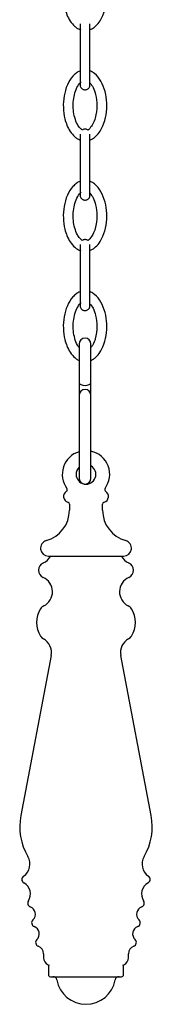
# Model space of a CAD drawing. Units: millimetres. Extents: x 778 to 1342, y 307 to 1284.
# Drawn here: x 1308 to 1342, y 307 to 557 of the extents above; entities that cross this region are included whole.
import ezdxf

# ---------------------------------------------------------------- set-up
doc = ezdxf.new("R2010")
doc.units = ezdxf.units.MM

msp = doc.modelspace()

# ---------------------------------------------------------------- linework, layer by layer
at = {"color": 7, "linetype": 'Continuous', "lineweight": 25}
for p, q in [((1323.28, 474.71), (1323.28, 464.96)), ((1326.28, 464.96), (1326.28, 474.71)), ((1323.28, 464.96), (1323.28, 461.71)), ((1326.28, 461.71), (1326.28, 464.96)), ((1323.28, 461.71), (1323.28, 440.71)), ((1326.28, 440.71), (1326.28, 461.71)), ((1320.83, 434.15), (1320.83, 432.58)), ((1329.22, 432.58), (1329.22, 434.15)), ((1315.52, 420.95), (1334.52, 420.95)), ((1316.22, 395.73), (1308.52, 355.15)), ((1341.52, 355.15), (1333.82, 395.73)), ((1314.27, 320.12), (1314.27, 319.1)), ((1335.77, 319.1), (1335.77, 320.12)), ((1315.45, 317.28), (1315.71, 317.17)), ((1334.34, 317.17), (1334.6, 317.28)), ((1315.52, 316.78), (1315.52, 314.78)), ((1334.52, 314.78), (1334.52, 316.78)), ((1316.02, 314.28), (1334.02, 314.28))]:
    msp.add_line(p, q, dxfattribs=at)
at = {"color": 7, "linetype": 'Continuous', "lineweight": 25, "flags": 128}
msp.add_lwpolyline([(1323.28, 464.96), (1323.4, 464.67), (1323.72, 464.43), (1324.21, 464.27), (1324.78, 464.21), (1325.36, 464.27), (1325.84, 464.43), (1326.17, 464.67), (1326.28, 464.96), (1326.28, 464.96)], dxfattribs=at)
at = {"color": 7, "linetype": 'Continuous', "lineweight": 25}
for centre, radius, start, end in [((1324.78, 474.71), 1.5, 0, 180), ((1324.78, 461.71), 1.5, 0, 180), ((1325.02, 441.68), 6, 106.8599, 216.6215), ((1325.02, 441.68), 6, 323.3785, 77.8795), ((1325.02, 441.68), 2.5, 180, 59.7401), ((1325.02, 441.68), 2.5, 134.1131, 180), ((1324.78, 440.71), 1.5, 180, 0), ((1320.83, 436.08), 1.5, 120.7253, 255.5225), ((1319.81, 437.8), 0.5, 300.7253, 36.6215), ((1329.22, 436.08), 1.5, 284.4775, 59.2747), ((1330.24, 437.8), 0.5, 143.3785, 239.2747), ((1320.33, 434.15), 0.5, 0, 75.5225), ((1329.72, 434.15), 0.5, 104.4775, 180), ((1312.83, 432.58), 8, 285.6346, 0), ((1337.22, 432.58), 8, 180, 254.3654), ((1315.52, 422.95), 2, 105.6346, 270), ((1334.52, 422.95), 2, 270, 74.3654), ((1312.5, 422.95), 4.12, 294.3192, 330.9634), ((1337.55, 422.95), 4.12, 209.0366, 245.6808), ((1315.02, 417.37), 2, 114.3192, 245.6808), ((1335.02, 417.37), 2, 294.3192, 65.6808), ((1312.55, 411.91), 4, 296.4395, 65.6808), ((1337.5, 411.91), 4, 114.3192, 243.5605), ((1319.02, 404.12), 6.5, 147.5983, 212.4017), ((1315.23, 406.53), 2, 116.4395, 147.5983), ((1334.82, 406.53), 2, 32.4017, 63.5605), ((1331.02, 404.12), 6.5, 327.5983, 32.4017), ((1315.23, 401.71), 2, 212.4017, 240.7636), ((1312.29, 396.47), 4, 349.2567, 60.7636), ((1337.75, 396.47), 4, 119.2364, 190.7433), ((1334.82, 401.71), 2, 299.2364, 327.5983), ((1323.26, 352.35), 15, 169.2567, 210.3393), ((1326.79, 352.35), 15, 329.6607, 10.7433), ((1307.07, 342.87), 3.77, 304.6344, 30.3393), ((1342.98, 342.87), 3.77, 149.6607, 235.3656), ((1309.77, 338.95), 1, 124.6344, 241.5701), ((1340.27, 338.95), 1, 298.4299, 55.3656), ((1307.78, 335.26), 3.19, 326.5024, 61.5701), ((1342.27, 335.26), 3.19, 118.4299, 213.4976), ((1311.27, 332.95), 1, 146.5024, 249.5038), ((1338.77, 332.95), 1, 290.4962, 33.4976), ((1310.22, 330.14), 2, 313.116, 69.5038), ((1339.82, 330.14), 2, 110.4962, 226.884), ((1312.27, 327.95), 1, 133.116, 249.5038), ((1337.77, 327.95), 1, 290.4962, 46.884), ((1311.22, 325.14), 2, 313.116, 69.5038), ((1338.82, 325.14), 2, 110.4962, 226.884), ((1313.27, 322.95), 1, 133.116, 250.5288), ((1336.77, 322.95), 1, 289.4712, 46.884), ((1312.27, 320.12), 2, 0, 70.5288), ((1337.77, 320.12), 2, 109.4712, 180), ((1316.27, 319.1), 2, 180, 245.6985), ((1316.02, 316.78), 0.5, 129.2787, 180), ((1334.02, 316.78), 0.5, 0, 50.7213), ((1333.77, 319.1), 2, 294.3015, 0), ((1316.02, 314.78), 0.5, 180, 270), ((1334.02, 314.78), 0.5, 270, 0), ((1316.66, 313.28), 1, 10.1642, 90), ((1325.02, 314.78), 7.5, 190.1642, 349.8358), ((1333.39, 313.28), 1, 90, 169.8358)]:
    msp.add_arc(centre, radius, start, end, dxfattribs=at)
for points, knots in [([(1323.53, 571.97), (1323.51, 571.96), (1323.16, 571.87), (1322.52, 571.44), (1321.32, 570.37), (1320.16, 568.39), (1319.39, 565.65), (1319.2, 562.71), (1319.53, 560.21), (1320.17, 558.18), (1320.97, 556.6), (1321.94, 555.44), (1322.89, 554.71), (1323.44, 554.49), (1323.71, 554.38)], [0, 0, 0, 0, 0.002963, 0.053331, 0.108587, 0.236169, 0.378059, 0.519423, 0.659417, 0.741114, 0.827864, 0.914884, 0.957713, 1, 1, 1, 1]), ([(1326.03, 554.47), (1326.26, 554.56), (1326.78, 554.77), (1327.69, 555.5), (1328.59, 556.6), (1329.54, 558.45), (1330.2, 560.87), (1330.37, 563.83), (1329.95, 566.73), (1328.97, 569.35), (1327.6, 571.05), (1326.52, 571.81), (1326.1, 571.93), (1326.03, 571.95)], [0, 0, 0, 0, 0.035191, 0.081598, 0.168426, 0.242314, 0.385153, 0.531618, 0.6736, 0.81174, 0.936318, 0.989294, 1, 1, 1, 1]), ([(1323.53, 555.96), (1323.53, 555.95), (1323.53, 555.93), (1323.53, 555.7), (1323.53, 554.94), (1323.53, 553.32), (1323.53, 551.29), (1323.53, 549.21), (1323.53, 546.84), (1323.53, 544.56), (1323.53, 542.72), (1323.53, 541.52), (1323.53, 540.81), (1323.53, 540.5), (1323.53, 540.47), (1323.53, 540.46)], [0, 0, 0, 0, 0.02655, 0.053352, 0.110441, 0.234344, 0.348592, 0.439211, 0.558965, 0.711694, 0.792917, 0.870217, 0.938942, 0.969936, 1, 1, 1, 1]), ([(1326.03, 540.46), (1326.03, 540.47), (1326.03, 540.49), (1326.03, 540.72), (1326.03, 541.48), (1326.03, 543.1), (1326.03, 545.12), (1326.03, 547.21), (1326.03, 549.58), (1326.03, 551.86), (1326.03, 553.7), (1326.03, 554.9), (1326.03, 555.61), (1326.03, 555.92), (1326.03, 555.95), (1326.03, 555.96)], [0, 0, 0, 0, 0.02655, 0.053352, 0.110441, 0.234344, 0.348592, 0.439211, 0.558965, 0.711694, 0.792917, 0.870217, 0.938942, 0.969936, 1, 1, 1, 1]), ([(1323.53, 543.97), (1323.51, 543.96), (1323.16, 543.87), (1322.52, 543.44), (1321.32, 542.37), (1320.16, 540.39), (1319.39, 537.65), (1319.2, 534.71), (1319.53, 532.21), (1320.17, 530.18), (1320.97, 528.6), (1321.94, 527.44), (1322.89, 526.71), (1323.44, 526.49), (1323.71, 526.38)], [0, 0, 0, 0, 0.002963, 0.053331, 0.108587, 0.236169, 0.378059, 0.519423, 0.659417, 0.741114, 0.827864, 0.914884, 0.957713, 1, 1, 1, 1]), ([(1326.03, 526.47), (1326.26, 526.56), (1326.78, 526.77), (1327.69, 527.5), (1328.59, 528.6), (1329.54, 530.45), (1330.2, 532.87), (1330.37, 535.83), (1329.95, 538.73), (1328.97, 541.35), (1327.6, 543.05), (1326.52, 543.81), (1326.1, 543.93), (1326.03, 543.95)], [0, 0, 0, 0, 0.035191, 0.081598, 0.168426, 0.242314, 0.385153, 0.531618, 0.6736, 0.81174, 0.936318, 0.989294, 1, 1, 1, 1]), ([(1324.09, 529), (1323.87, 529.17), (1323.36, 529.56), (1322.71, 530.65), (1322.12, 532.16), (1321.78, 534.07), (1321.76, 536.03), (1322.04, 537.96), (1322.65, 539.66), (1323.28, 540.78), (1323.75, 541.17), (1323.8, 541.21)], [0, 0, 0, 0, 0.062584, 0.144568, 0.280043, 0.427756, 0.577051, 0.720713, 0.863576, 0.985245, 1, 1, 1, 1]), ([(1323.53, 540.46), (1323.54, 540.36), (1323.56, 540.12), (1323.69, 539.82), (1323.88, 539.59), (1324.08, 539.41), (1324.33, 539.28), (1324.63, 539.21), (1324.94, 539.21), (1325.25, 539.28), (1325.51, 539.43), (1325.73, 539.62), (1325.88, 539.84), (1326, 540.11), (1326.02, 540.33), (1326.03, 540.46)], [0, 0, 0, 0, 0.079343, 0.181244, 0.242066, 0.3094, 0.382591, 0.460261, 0.540354, 0.620395, 0.697918, 0.770893, 0.837977, 0.898542, 1, 1, 1, 1]), ([(1326.03, 540.95), (1326.31, 540.58), (1326.96, 539.69), (1327.59, 537.74), (1327.91, 535.09), (1327.57, 532.54), (1326.86, 530.57), (1326.27, 529.78), (1326, 529.42)], [0, 0, 0, 0, 0.112356, 0.268782, 0.49284, 0.760221, 0.890383, 1, 1, 1, 1]), ([(1326, 529.42), (1325.88, 529.3), (1325.73, 529.14), (1325.55, 529.01), (1325.5, 528.98)], [0, 0, 0, 0, 0.739167, 1, 1, 1, 1]), ([(1323.53, 527.96), (1323.53, 527.95), (1323.53, 527.93), (1323.53, 527.7), (1323.53, 526.94), (1323.53, 525.32), (1323.53, 523.29), (1323.53, 521.21), (1323.53, 518.84), (1323.53, 516.56), (1323.53, 514.72), (1323.53, 513.52), (1323.53, 512.81), (1323.53, 512.5), (1323.53, 512.47), (1323.53, 512.46)], [0, 0, 0, 0, 0.02655, 0.053352, 0.110441, 0.234344, 0.348592, 0.439211, 0.558965, 0.711694, 0.792917, 0.870217, 0.938942, 0.969936, 1, 1, 1, 1]), ([(1325.5, 528.98), (1325.5, 528.99), (1325.42, 529.05), (1325.23, 529.14), (1324.94, 529.21), (1324.62, 529.21), (1324.32, 529.14), (1324.15, 529.03), (1324.06, 528.98)], [0, 0, 0, 0, 0.0098646, 0.1970843, 0.395763, 0.6006386, 0.8053799, 1, 1, 1, 1]), ([(1326.03, 512.46), (1326.03, 512.47), (1326.03, 512.49), (1326.03, 512.72), (1326.03, 513.48), (1326.03, 515.1), (1326.03, 517.12), (1326.03, 519.21), (1326.03, 521.58), (1326.03, 523.86), (1326.03, 525.7), (1326.03, 526.9), (1326.03, 527.61), (1326.03, 527.92), (1326.03, 527.95), (1326.03, 527.96)], [0, 0, 0, 0, 0.02655, 0.053352, 0.110441, 0.234344, 0.348592, 0.439211, 0.558965, 0.711694, 0.792917, 0.870217, 0.938942, 0.969936, 1, 1, 1, 1]), ([(1323.53, 515.97), (1323.51, 515.96), (1323.16, 515.87), (1322.52, 515.44), (1321.32, 514.37), (1320.16, 512.39), (1319.39, 509.65), (1319.2, 506.71), (1319.53, 504.21), (1320.17, 502.18), (1320.97, 500.6), (1321.94, 499.44), (1322.89, 498.71), (1323.44, 498.49), (1323.71, 498.38)], [0, 0, 0, 0, 0.002963, 0.053331, 0.108587, 0.236169, 0.378059, 0.519423, 0.659417, 0.741114, 0.827864, 0.914884, 0.957713, 1, 1, 1, 1]), ([(1326.03, 498.47), (1326.26, 498.56), (1326.78, 498.77), (1327.69, 499.5), (1328.59, 500.6), (1329.54, 502.45), (1330.2, 504.87), (1330.37, 507.83), (1329.95, 510.73), (1328.97, 513.35), (1327.6, 515.05), (1326.52, 515.81), (1326.1, 515.93), (1326.03, 515.95)], [0, 0, 0, 0, 0.035191, 0.081598, 0.168426, 0.242314, 0.385153, 0.531618, 0.6736, 0.81174, 0.936318, 0.989294, 1, 1, 1, 1]), ([(1324.09, 501), (1323.87, 501.17), (1323.36, 501.56), (1322.71, 502.65), (1322.12, 504.16), (1321.78, 506.07), (1321.76, 508.03), (1322.04, 509.96), (1322.65, 511.66), (1323.28, 512.78), (1323.75, 513.17), (1323.8, 513.21)], [0, 0, 0, 0, 0.062584, 0.144568, 0.280043, 0.427756, 0.577051, 0.720713, 0.863576, 0.985245, 1, 1, 1, 1]), ([(1323.53, 512.46), (1323.54, 512.36), (1323.56, 512.12), (1323.69, 511.82), (1323.88, 511.59), (1324.08, 511.41), (1324.33, 511.28), (1324.63, 511.21), (1324.94, 511.21), (1325.25, 511.28), (1325.51, 511.43), (1325.73, 511.62), (1325.88, 511.84), (1326, 512.11), (1326.02, 512.33), (1326.03, 512.46)], [0, 0, 0, 0, 0.079343, 0.181244, 0.242066, 0.3094, 0.382591, 0.460261, 0.540354, 0.620395, 0.697918, 0.770893, 0.837977, 0.898542, 1, 1, 1, 1]), ([(1326.03, 512.95), (1326.31, 512.58), (1326.96, 511.69), (1327.59, 509.74), (1327.91, 507.09), (1327.57, 504.54), (1326.86, 502.57), (1326.27, 501.78), (1326, 501.42)], [0, 0, 0, 0, 0.112356, 0.268782, 0.49284, 0.760221, 0.890383, 1, 1, 1, 1]), ([(1323.53, 499.96), (1323.53, 499.95), (1323.53, 499.93), (1323.53, 499.7), (1323.53, 498.94), (1323.53, 497.32), (1323.53, 495.29), (1323.53, 493.21), (1323.53, 490.84), (1323.53, 488.56), (1323.53, 486.72), (1323.53, 485.52), (1323.53, 484.81), (1323.53, 484.5), (1323.53, 484.47), (1323.53, 484.46)], [0, 0, 0, 0, 0.02655, 0.053352, 0.110441, 0.234344, 0.348592, 0.439211, 0.558965, 0.711694, 0.792917, 0.870217, 0.938942, 0.969936, 1, 1, 1, 1]), ([(1325.5, 500.98), (1325.5, 500.99), (1325.42, 501.05), (1325.23, 501.14), (1324.94, 501.21), (1324.62, 501.21), (1324.32, 501.14), (1324.15, 501.03), (1324.06, 500.98)], [0, 0, 0, 0, 0.009865, 0.197084, 0.395763, 0.600639, 0.80538, 1, 1, 1, 1]), ([(1326, 501.42), (1325.88, 501.3), (1325.73, 501.14), (1325.55, 501.01), (1325.5, 500.98)], [0, 0, 0, 0, 0.739167, 1, 1, 1, 1]), ([(1326.03, 484.46), (1326.03, 484.47), (1326.03, 484.49), (1326.03, 484.72), (1326.03, 485.48), (1326.03, 487.1), (1326.03, 489.12), (1326.03, 491.21), (1326.03, 493.58), (1326.03, 495.86), (1326.03, 497.7), (1326.03, 498.9), (1326.03, 499.61), (1326.03, 499.92), (1326.03, 499.95), (1326.03, 499.96)], [0, 0, 0, 0, 0.02655, 0.053352, 0.110441, 0.234344, 0.348592, 0.439211, 0.558965, 0.711694, 0.792917, 0.870217, 0.938942, 0.969936, 1, 1, 1, 1]), ([(1323.53, 487.97), (1323.51, 487.96), (1323.16, 487.87), (1322.52, 487.44), (1321.32, 486.37), (1320.16, 484.39), (1319.39, 481.65), (1319.2, 478.71), (1319.53, 476.21), (1320.17, 474.18), (1320.97, 472.6), (1321.94, 471.44), (1322.76, 470.8), (1323.16, 470.63), (1323.28, 470.58)], [0, 0, 0, 0, 0.003032, 0.054566, 0.111101, 0.241638, 0.386813, 0.531451, 0.674687, 0.758275, 0.847035, 0.93607, 0.979891, 1, 1, 1, 1]), ([(1326.28, 470.58), (1326.42, 470.64), (1326.85, 470.82), (1327.68, 471.5), (1328.59, 472.6), (1329.54, 474.45), (1330.2, 476.87), (1330.37, 479.83), (1329.95, 482.73), (1328.97, 485.35), (1327.6, 487.05), (1326.52, 487.81), (1326.1, 487.93), (1326.03, 487.95)], [0, 0, 0, 0, 0.022088, 0.069126, 0.157133, 0.232024, 0.376803, 0.525257, 0.669167, 0.809184, 0.935453, 0.989148, 1, 1, 1, 1]), ([(1323.28, 473.81), (1323.14, 474.02), (1322.64, 474.72), (1322.13, 476.17), (1321.78, 478.06), (1321.76, 480.03), (1322.04, 481.96), (1322.65, 483.66), (1323.28, 484.78), (1323.75, 485.17), (1323.8, 485.21)], [0, 0, 0, 0, 0.063297, 0.211643, 0.37339, 0.536868, 0.69418, 0.850615, 0.983843, 1, 1, 1, 1]), ([(1323.53, 484.46), (1323.54, 484.36), (1323.56, 484.12), (1323.69, 483.82), (1323.88, 483.59), (1324.08, 483.41), (1324.33, 483.28), (1324.63, 483.21), (1324.94, 483.21), (1325.25, 483.28), (1325.51, 483.43), (1325.73, 483.62), (1325.88, 483.84), (1326, 484.11), (1326.02, 484.33), (1326.03, 484.46)], [0, 0, 0, 0, 0.079343, 0.181244, 0.242066, 0.3094, 0.382591, 0.460261, 0.540354, 0.620395, 0.697918, 0.770893, 0.837977, 0.898542, 1, 1, 1, 1]), ([(1326.03, 484.95), (1326.31, 484.58), (1326.96, 483.69), (1327.59, 481.74), (1327.92, 479.09), (1327.56, 476.54), (1326.93, 474.72), (1326.45, 474.06), (1326.28, 473.84)], [0, 0, 0, 0, 0.117245, 0.280478, 0.514287, 0.793304, 0.92913, 1, 1, 1, 1])]:
    msp.add_open_spline(points, degree=3, knots=knots, dxfattribs=at)

doc.saveas('drawing.dxf')
